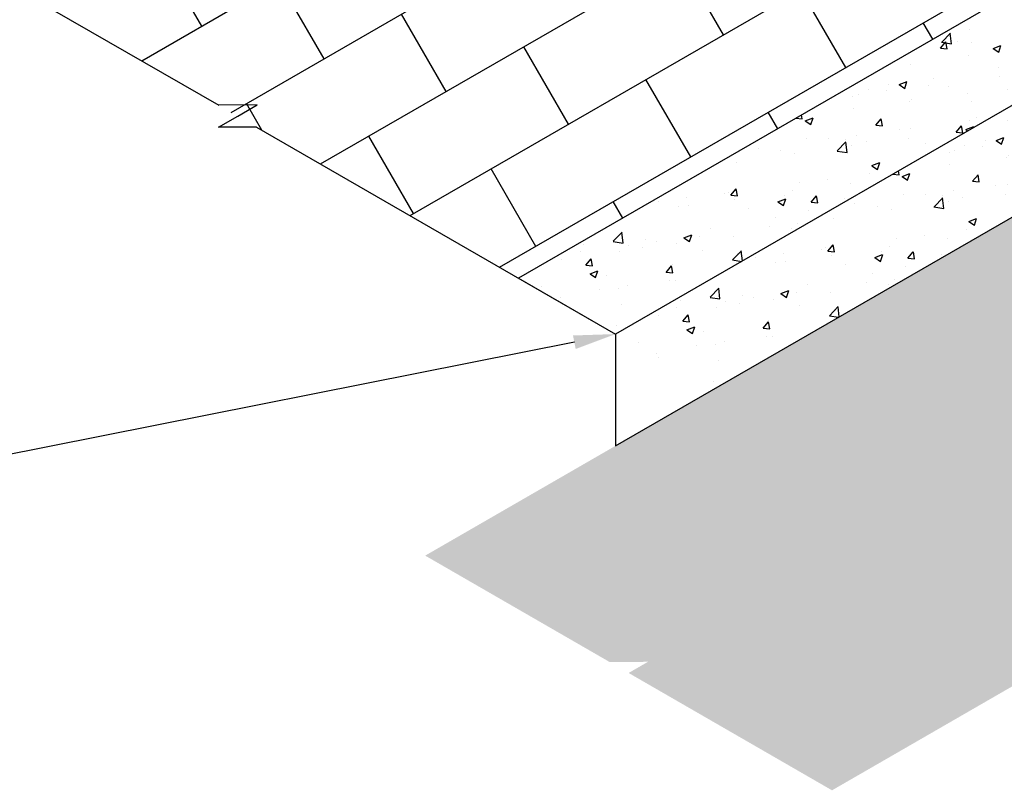
# Model space of a CAD drawing. Units: inches. Extents: x -73 to 3254, y -789 to 469.
# Drawn here: x 1168 to 1173, y -434 to -430 of the extents above; entities that cross this region are included whole.
import ezdxf
from ezdxf import colors
from ezdxf.entities.mleader import LeaderData, LeaderLine
from ezdxf.math import Vec2, Vec3

# ---------------------------------------------------------------- set-up
doc = ezdxf.new("R2010")
doc.units = ezdxf.units.IN
doc.header["$MEASUREMENT"] = 0
for name, color, linetype in [('DET TEXT', 7, 'Continuous'), ('DT-LIGHT', 253, 'Continuous'), ('HATCH - MEDIUM', 252, 'Continuous'), ('sidewalk_curb', 252, 'Continuous')]:
    doc.layers.add(name, color=color, linetype=linetype)
doc.styles.get("Standard").update_dxf_attribs({"font": 'romans.shx', "height": 0.0938})

msp = doc.modelspace()

# ---------------------------------------------------------------- hatches: boundary and pattern name
at = {"layer": 'DT-LIGHT'}
h = msp.add_hatch(dxfattribs=at)
h.set_pattern_fill('AR-B816', color=256, scale=0.05, angle=30)
h.set_pattern_definition([(29.99999999999999, (-29.66268287878165, -49.60474366367708), (-0.2, 0.3464101615137755), []), (120, (-29.66268287878165, -49.60474366367708), (-0.5464101615137754, 0.1464101615137756), [0.3999999999999997, -0.3999999999999997])])
h.paths.add_polyline_path([(1168.231976225656, -430.3933359916983), (1172.562103244578, -427.8933359916985), (1174.727166754039, -429.143335991699), (1170.397039735117, -431.6433359916983)])
at = {"layer": 'HATCH - MEDIUM', "ltscale": 0.8}
h = msp.add_hatch(dxfattribs=at)
h.set_pattern_fill('AR-CONC', color=256, scale=0.05)
h.set_pattern_definition([(49.99999999999999, (-464.319783753072, -167.9118805000513), (0.3586300913003768, -0.03137606749129756), [0.03750000000000001, -0.4125]), (355, (-464.319783753072, -167.9118805000513), (-0.06937566680650001, 0.376096066850006), [0.03, -0.33]), (100.45144446, (-464.2898979125721, -167.9144951720512), (0.289254423363556, 0.3447199954843148), [0.03187009599999991, -0.3505710559999993]), (46.18420000000002, (-464.319783753072, -167.8118805000512), (0.5336206653357862, -0.08275964039653827), [0.05624999999999991, -0.6187499999999986]), (96.63563549, (-464.275315380572, -167.8187771535513), (0.4673309728371142, 0.4870593003872752), [0.04780517100000001, -0.52585688]), (351.1841639899999, (-464.319783753072, -167.8118805000512), (0.4673309725273866, 0.4870593001349951), [0.04500000000000001, -0.4950000005]), (21, (-464.2697837530723, -167.8368805000512), (0.2984535260592309, -0.2013094453326694), [0.03750000000000001, -0.4125]), (326.0000000000001, (-464.2697837530723, -167.8368805000512), (0.1216576659607909, 0.3625750225234265), [0.03, -0.33]), (71.45144474, (-464.2449126260722, -167.8536562870513), (0.4201111883649856, 0.1612655764031769), [0.03187009500000001, -0.350571056]), (37.50000000000001, (-464.319783753072, -167.9118805000513), (0.006079927658645335, 0.1664469269156558), [0, -0.326, 0, -0.335, 0, -0.33125]), (7.499999999999999, (-464.319783753072, -167.9118805000513), (0.1315347687210743, 0.1972058559411801), [0, -0.191, 0, -0.3185, 0, -0.12625]), (327.5, (-464.431283753072, -167.9118805000513), (0.2669112180862045, -0.01127743586718988), [0, -0.125, 0, -0.39, 0, -0.5175]), (317.5, (-464.4812837530721, -167.9118805000513), (0.2915930846711931, 0.05005249116615887), [0, -0.1625, 0, -0.259, 0, -0.3675])])
h.paths.add_polyline_path([(1175.160179455933, -429.3933359916974), (1174.727166754041, -429.1433359916974), (1170.397039735118, -431.6433359916972), (1170.83005243701, -431.8933359916972)])
h = msp.add_hatch(dxfattribs=at)
h.set_pattern_fill('AR-CONC', color=256, scale=0.05)
h.set_pattern_definition([(49.99999999999999, (-463.8867710511797, -168.1618805000512), (0.3586300913003768, -0.03137606749129756), [0.03750000000000001, -0.4125]), (355, (-463.8867710511797, -168.1618805000512), (-0.06937566680650001, 0.376096066850006), [0.03, -0.33]), (100.45144446, (-463.8568852106798, -168.1644951720511), (0.289254423363556, 0.3447199954843148), [0.0318700959999999, -0.3505710559999992]), (46.18420000000002, (-463.8867710511797, -168.0618805000512), (0.5336206653357862, -0.08275964039653827), [0.0562499999999999, -0.6187499999999985]), (96.63563549, (-463.8423026786797, -168.0687771535512), (0.4673309728371142, 0.4870593003872752), [0.04780517100000001, -0.52585688]), (351.1841639899999, (-463.8867710511797, -168.0618805000512), (0.4673309725273866, 0.4870593001349951), [0.04500000000000001, -0.4950000005]), (21, (-463.83677105118, -168.0868805000512), (0.2984535260592309, -0.2013094453326694), [0.03750000000000001, -0.4125]), (326.0000000000001, (-463.83677105118, -168.0868805000512), (0.1216576659607909, 0.3625750225234265), [0.03, -0.33]), (71.45144474, (-463.8118999241799, -168.1036562870512), (0.4201111883649856, 0.1612655764031769), [0.03187009500000001, -0.350571056]), (37.50000000000001, (-463.8867710511797, -168.1618805000512), (0.006079927658645335, 0.1664469269156558), [0, -0.326, 0, -0.335, 0, -0.33125]), (7.499999999999999, (-463.8867710511797, -168.1618805000512), (0.1315347687210743, 0.1972058559411801), [0, -0.191, 0, -0.3185, 0, -0.12625]), (327.5, (-463.9982710511797, -168.1618805000512), (0.2669112180862045, -0.01127743586718988), [0, -0.125, 0, -0.39, 0, -0.5175]), (317.5, (-464.0482710511799, -168.1618805000512), (0.2915930846711931, 0.05005249116615887), [0, -0.1625, 0, -0.259, 0, -0.3675])])
h.paths.add_polyline_path([(1175.160179455933, -429.8933359916976), (1175.160179455933, -429.3933359916974), (1170.83005243701, -431.8933359916971), (1171.263065138903, -432.1433359916971)])
at = {"layer": 'sidewalk_curb'}
h = msp.add_hatch(dxfattribs=at)
h.set_pattern_fill('AR-SAND', color=256, scale=0.025)
h.set_pattern_definition([(37.50000000000001, (1264.714354954104, -463.5373063614073), (-0.001574833952740204, 0.04817059422532897), [0, -0.03800000000000001, 0, -0.0425, 0, -0.040625]), (7.499999999999999, (1264.714354954104, -463.5373063614073), (0.04424441763169318, 0.07055365163074351), [0, -0.0205, 0, -0.03425, 0, -0.013125]), (327.5, (1264.683604954104, -463.5373063614073), (0.07785354654378739, 0.0001414763384241235), [0, -0.0125, 0, -0.04500000000000001, 0, -0.05875]), (317.5, (1264.683604954104, -463.5373063614073), (0.07515316511430735, 0.02194188912335623), [0, -0.00625, 0, -0.0295, 0, -0.03375])])
h.paths.add_polyline_path([(1173.610836286788, -431.3448343259542), (1174.978584169476, -431.1258852775014), (1175.017264858217, -431.1198343259542)], flags=16)
h.paths.add_polyline_path([(1184.396335293563, -425.7081200679818), (1184.225484818605, -425.7094795002732), (1184.312087358983, -425.6594795002733), (1183.402760685009, -425.1344795002732), (1178.639620964195, -427.8844795002731), (1180.458274312142, -428.9344795002731), (1185.221414032957, -426.1844795002733)])
h.paths.add_polyline_path([(1170.804445665744, -433.3608389325644), (1170.975296140702, -433.3594795002729), (1170.888693600324, -433.4094795002729), (1171.798020274298, -433.934479500273), (1176.994172697004, -430.934479500273), (1175.175519349057, -429.884479500273), (1169.97936692635, -432.8844795002728)])

# ---------------------------------------------------------------- linework, layer by layer
for points in [[(1174.72716675404, -429.1433359916981), (1170.397039735117, -431.6433359916979)], [(1175.160179455933, -429.3933359916976), (1170.83005243701, -431.8933359916973)], [(1170.83005243701, -431.8933359916973), (1170.83005243701, -432.3933359916973), (1175.160179455933, -429.8933359916976)], [(1168.231976225657, -430.3933359916979), (1169.05705496505, -430.8696954239895)], [(1169.22555083421, -430.9669765594065), (1169.054700359252, -430.968335991698), (1169.054700359252, -430.968335991698), (1169.14130289963, -430.918335991698), (1169.227905440009, -430.868335991698), (1169.05705496505, -430.8696954239895), (1169.05705496505, -430.8696954239895)], [(1169.22555083421, -430.9669765594065), (1170.83005243701, -431.8933359916973)], [(1170.397039735117, -431.6433359916979), (1170.83005243701, -431.8933359916974)]]:
    msp.add_lwpolyline(points, dxfattribs=at)

# ---------------------------------------------------------------- leaders
at = {"layer": 'DET TEXT'}
ml = msp.add_multileader_mtext('Standard', dxfattribs=at)
ml.set_content('6" CURB', color=256)
ml.set_leader_properties()
ml.build(insert=Vec2(0, 0))
ml.multileader.update_dxf_attribs({"dogleg_length": 0.18, "arrow_head_size": 0.1876, "scale": 2})
ctx = ml.context
ctx.base_point, ctx.scale, ctx.char_height, ctx.arrow_head_size, ctx.landing_gap_size, ctx.plane_origin = Vec3(1165.069901589711, -432.6588486189139), 2, 0.1876, 0.1876, 0.18, Vec3(1169.151457827089, -432.6879878551722)
ctx.text_align_type = 2
notes = []
notes.append((ctx, [(0, (1, 1, 0), (1166.978034923045, -432.6588486189139), (-1, 0), 0.36, [(0, [(1170.83005243701, -431.8933359916974)], 0, [])])]))
ctx.mtext.insert, ctx.mtext.alignment, ctx.mtext.flow_direction = Vec3(1166.438034923045, -432.5650486189139), 3, 5
for ctx, leaders in notes:
    for number, flags, end, landing, length, lines in leaders:
        leader = LeaderData()
        leader.index, (leader.has_last_leader_line, leader.has_dogleg_vector, leader.attachment_direction) = number, flags
        leader.last_leader_point, leader.dogleg_vector, leader.dogleg_length = Vec3(end), Vec3(landing), length
        for number, points, colour, breaks in lines:
            line = LeaderLine()
            line.index, line.vertices, line.color, line.breaks = number, Vec3.list(points), colors.encode_raw_color(colour), breaks
            leader.lines.append(line)
        ctx.leaders.append(leader)

doc.saveas('drawing.dxf')
